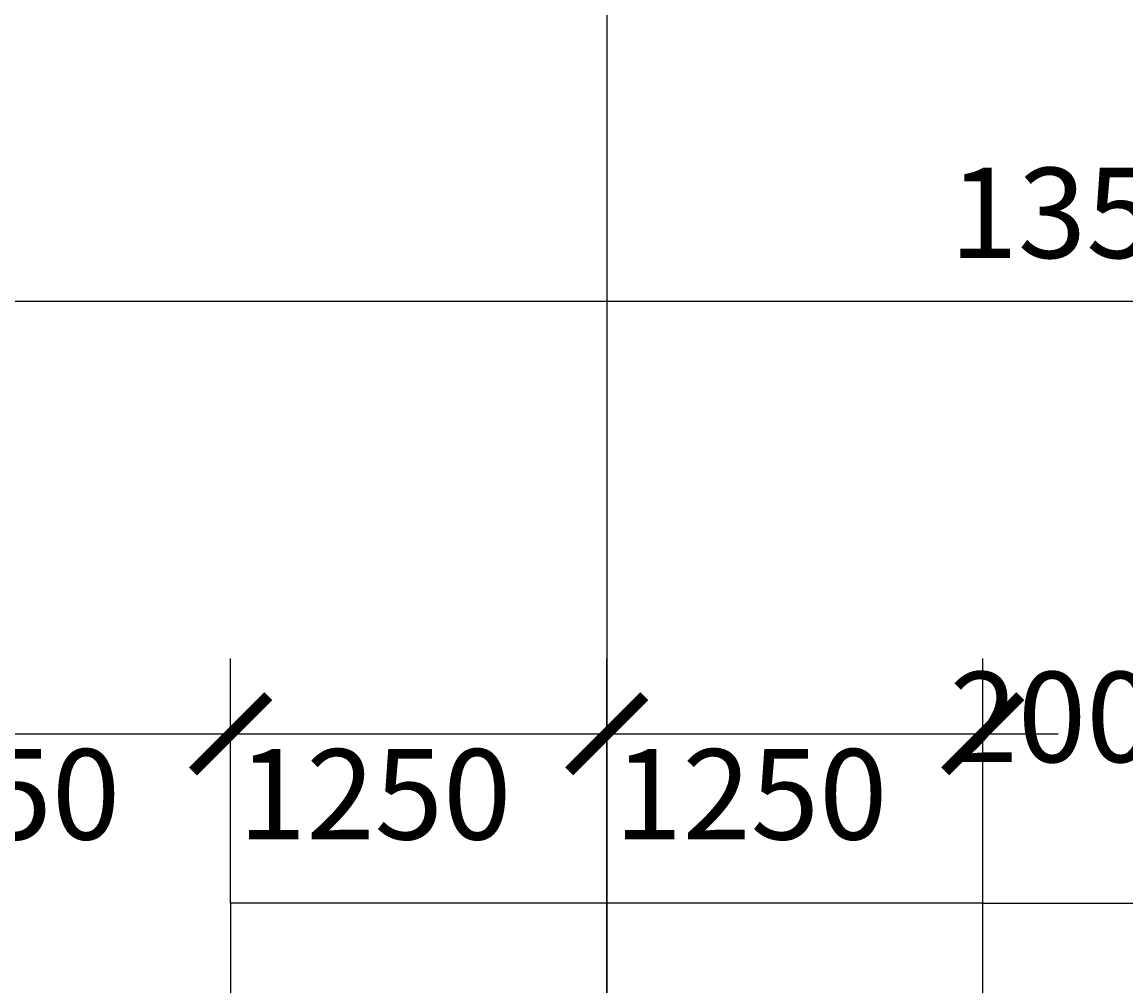
# Model space of a CAD drawing. Extents: x 0 to 556361, y -6378 to 301798.
# Drawn here: x 141237 to 144906, y 235120 to 238323 of the extents above; entities that cross this region are included whole.
import ezdxf

# ---------------------------------------------------------------- set-up
doc = ezdxf.new("R2010")
doc.units = 0
doc.header["$LTSCALE"] = 250
doc.header["$MEASUREMENT"] = 0
doc.linetypes.add('CENTER', pattern=[50.8, 31.75, -6.35, 6.35, -6.35])
doc.layers.get('0').update_dxf_attribs({"linetype": 'CONTINUOUS'})
doc.layers.get('DEFPOINTS').update_dxf_attribs({"linetype": 'CONTINUOUS'})
for name, color, linetype in [('0-DUONGBAO', 3, 'CONTINUOUS'), ('0-TRUC', 251, 'CENTER'), ('0-TUONG', 4, 'CONTINUOUS')]:
    doc.layers.add(name, color=color, linetype=linetype)
doc.styles.add('0-NHT-5', font='vnsimli.shx', dxfattribs={"width": 0.7})
doc.styles.add('TEXT-AXIS', font='vnsimli.shx', dxfattribs={"width": 0.7, "height": 300})
doc.dimstyles.get("Standard").update_dxf_attribs({"dimtxt": 0.18, "dimasz": 0.18, "dimexe": 0.18, "dimexo": 0.0625, "dimgap": 0.09, "dimtad": 0, "dimtih": 1, "dimtoh": 1, "dimdec": 4, "dimzin": 0, "dimdsep": 46, "dimtxsty": '0-NHT-5', "dimcen": 0.09, "dimadec": 0, "dimazin": 0, "dimtfac": 1, "dimtdec": 4, "dimtofl": 0, "dimtmove": 2, "dimatfit": 3, "dimfxl": 0, "dimtolj": 1, "dimtzin": 13, "dimarcsym": 0})

# ---------------------------------------------------------------- blocks, each defined once
blk = doc.blocks.new('MONG')
at = {"layer": '0-DUONGBAO'}
blk.add_lwpolyline([(962087.1, 1423259.3), (964587.1, 1423259.3), (964587.1, 1425959.3), (962087.1, 1425959.3)], close=True, dxfattribs=at)
blk = doc.blocks.new('_ARCHTICK')
at = {"color": 0, "linetype": 'ByBlock', "const_width": 0.15}
blk.add_lwpolyline([(-0.5, -0.5), (0.5, 0.5)], dxfattribs=at)
blk = doc.blocks.new('*D1078')
at = {"layer": '0-TUONG', "color": 251}
for p, q in [((145100.3, 238995.3), (145100.3, 237145.3)), ((144380.5, 238745.3), (145350.3, 238745.3)), ((143972, 237395.3), (145350.3, 237395.3))]:
    blk.add_line(p, q, dxfattribs=at)
at = {"layer": 'DEFPOINTS', "color": 0}
for p in [(144380.5, 238745.3), (143972, 237395.3), (145100.3, 237395.3)]:
    blk.add_point(p, dxfattribs=at)
at = {"layer": '0-TUONG', "color": 251, "xscale": 250, "yscale": 250, "zscale": 250}
for p, rotation in [((145100.3, 238745.3), 90), ((145100.3, 237395.3), 270)]:
    blk.add_blockref('_ARCHTICK', p, dxfattribs=dict(at, rotation=rotation))
at = {"layer": '0-TUONG', "color": 60, "style": 'TEXT-AXIS'}
blk.add_text('1350', height=300, dxfattribs=at).set_placement((144320, 237539))
blk = doc.blocks.new('*D1079')
at = {"layer": '0-TUONG', "color": 251}
for p, q in [((145100.3, 237645.3), (145100.3, 235145.3)), ((143972, 237395.3), (145350.3, 237395.3)), ((144430.5, 235395.3), (145350.3, 235395.3))]:
    blk.add_line(p, q, dxfattribs=at)
at = {"layer": 'DEFPOINTS', "color": 0}
for p in [(143972, 237395.3), (144430.5, 235395.3), (145100.3, 235395.3)]:
    blk.add_point(p, dxfattribs=at)
at = {"layer": '0-TUONG', "color": 251, "xscale": 250, "yscale": 250, "zscale": 250}
for p, rotation in [((145100.3, 237395.3), 90), ((145100.3, 235395.3), 270)]:
    blk.add_blockref('_ARCHTICK', p, dxfattribs=dict(at, rotation=rotation))
at = {"layer": '0-TUONG', "color": 60, "style": 'TEXT-AXIS'}
blk.add_text('2000', height=300, dxfattribs=at).set_placement((144320, 235864))
blk = doc.blocks.new('*D1083')
at = {"layer": '0-TUONG', "color": 251}
for p, q in [((145100.3, 233745.3), (145100.3, 235645.3)), ((144430.5, 235395.3), (145350.3, 235395.3)), ((144319.8, 233995.3), (145350.3, 233995.3))]:
    blk.add_line(p, q, dxfattribs=at)
at = {"layer": 'DEFPOINTS', "color": 0}
for p in [(144430.5, 235395.3), (145100.3, 235395.3), (144319.8, 233995.3)]:
    blk.add_point(p, dxfattribs=at)
at = {"layer": '0-TUONG', "color": 251, "xscale": 250, "yscale": 250, "zscale": 250}
for p, rotation in [((145100.3, 235395.3), 90), ((145100.3, 233995.3), 270)]:
    blk.add_blockref('_ARCHTICK', p, dxfattribs=dict(at, rotation=rotation))
at = {"layer": '0-TUONG', "color": 60, "style": 'TEXT-AXIS'}
blk.add_text('1400', height=300, dxfattribs=at).set_placement((144320, 234164))
blk = doc.blocks.new('*D1093')
at = {"layer": '0-TUONG', "color": 251}
for p, q in [((140580.5, 235495.3), (140580.5, 236208)), ((141930.5, 235395.3), (141930.5, 236208)), ((140330.5, 235958), (142180.5, 235958))]:
    blk.add_line(p, q, dxfattribs=at)
at = {"layer": 'DEFPOINTS', "color": 0}
for p in [(141930.5, 235958), (140580.5, 235495.3), (141930.5, 235395.3)]:
    blk.add_point(p, dxfattribs=at)
at = {"layer": '0-TUONG', "color": 251, "xscale": 250, "yscale": 250, "zscale": 250, "rotation": 180}
blk.add_blockref('_ARCHTICK', (140580.5, 235958), dxfattribs=at)
at = {"layer": '0-TUONG', "color": 251, "xscale": 250, "yscale": 250, "zscale": 250}
blk.add_blockref('_ARCHTICK', (141930.5, 235958), dxfattribs=at)
at = {"layer": '0-TUONG', "color": 60, "style": 'TEXT-AXIS'}
blk.add_text('1350', height=300, dxfattribs=at).set_placement((140655, 235607))
blk = doc.blocks.new('*D1094')
at = {"layer": '0-TUONG', "color": 251}
for p, q in [((141930.5, 235395.3), (141930.5, 236208)), ((143180.5, 235395.3), (143180.5, 236208)), ((141680.5, 235958), (143430.5, 235958))]:
    blk.add_line(p, q, dxfattribs=at)
at = {"layer": 'DEFPOINTS', "color": 0}
for p in [(143180.5, 235958), (141930.5, 235395.3), (143180.5, 235395.3)]:
    blk.add_point(p, dxfattribs=at)
at = {"layer": '0-TUONG', "color": 251, "xscale": 250, "yscale": 250, "zscale": 250, "rotation": 180}
blk.add_blockref('_ARCHTICK', (141930.5, 235958), dxfattribs=at)
at = {"layer": '0-TUONG', "color": 251, "xscale": 250, "yscale": 250, "zscale": 250}
blk.add_blockref('_ARCHTICK', (143180.5, 235958), dxfattribs=at)
at = {"layer": '0-TUONG', "color": 60, "style": 'TEXT-AXIS'}
blk.add_text('1250', height=300, dxfattribs=at).set_placement((141955, 235607))
blk = doc.blocks.new('*D1095')
at = {"layer": '0-TUONG', "color": 251}
for p, q in [((143180.5, 235395.3), (143180.5, 236208)), ((144430.5, 235395.3), (144430.5, 236208)), ((142930.5, 235958), (144680.5, 235958))]:
    blk.add_line(p, q, dxfattribs=at)
at = {"layer": 'DEFPOINTS', "color": 0}
for p in [(144430.5, 235958), (143180.5, 235395.3), (144430.5, 235395.3)]:
    blk.add_point(p, dxfattribs=at)
at = {"layer": '0-TUONG', "color": 251, "xscale": 250, "yscale": 250, "zscale": 250, "rotation": 180}
blk.add_blockref('_ARCHTICK', (143180.5, 235958), dxfattribs=at)
at = {"layer": '0-TUONG', "color": 251, "xscale": 250, "yscale": 250, "zscale": 250}
blk.add_blockref('_ARCHTICK', (144430.5, 235958), dxfattribs=at)
at = {"layer": '0-TUONG', "color": 60, "style": 'TEXT-AXIS'}
blk.add_text('1250', height=300, dxfattribs=at).set_placement((143205, 235607))

msp = doc.modelspace()

# ---------------------------------------------------------------- linework, layer by layer
at = {"layer": '0-DUONGBAO'}
msp.add_lwpolyline([(141930.46255, 235395.28741), (141930.46255, 232695.28741), (142180.46255, 230745.28741), (144180.46255, 230745.28741), (144430.46255, 232695.28741), (144430.46255, 235395.28741)], close=True, dxfattribs=at)
at = {"layer": '0-TRUC'}
for p, q in [((143180.46255, 240995.28741), (143180.46255, 230795.28741)), ((114088.96255, 237395.28741), (143971.96255, 237395.28741)), ((143180.46255, 232695.28741), (143180.46255, 235395.28741))]:
    msp.add_line(p, q, dxfattribs=at)

# ---------------------------------------------------------------- block references
at = {"layer": '0-DUONGBAO'}
msp.add_blockref('MONG', (-820156.67383, -1190564.0042), dxfattribs=at)

# ---------------------------------------------------------------- dimensions: what is measured, and where the dimension line sits
at = {"layer": '0-TUONG'}
for base, p1, p2, picture, middle in [((145100.32617, 237395.28741), (144380.46255, 238745.28741), (143971.96255, 237395.28741), '*D1078', (144920.32617, 238070.28741)), ((145100.32617, 235395.28741), (143971.96255, 237395.28741), (144430.46255, 235395.28741), '*D1079', (144920.32617, 236395.28741)), ((145100.32617, 235395.28741), (144319.82617, 233995.28741), (144430.46255, 235395.28741), '*D1083', (144920.32617, 234695.28741))]:
    dim = msp.add_linear_dim(base=base, p1=p1, p2=p2, angle=90, dimstyle='Standard', override={"dimtmove": 1}, dxfattribs=at)
    dim.commit()
    dim.dimension.update_dxf_attribs({"geometry": picture, "text_midpoint": middle})
for base, p1, p2, picture, middle in [((141930.46255, 235957.9958), (140580.46255, 235495.28741), (141930.46255, 235395.28741), '*D1093', (141255.46255, 236137.9958)), ((143180.46255, 235957.9958), (141930.46255, 235395.28741), (143180.46255, 235395.28741), '*D1094', (142555.46255, 236137.9958)), ((144430.46255, 235957.9958), (143180.46255, 235395.28741), (144430.46255, 235395.28741), '*D1095', (143805.46255, 236137.9958))]:
    dim = msp.add_linear_dim(base=base, p1=p1, p2=p2, dimstyle='Standard', override={"dimtmove": 1}, dxfattribs=at)
    dim.commit()
    dim.dimension.update_dxf_attribs({"geometry": picture, "text_midpoint": middle})

doc.saveas('drawing.dxf')
